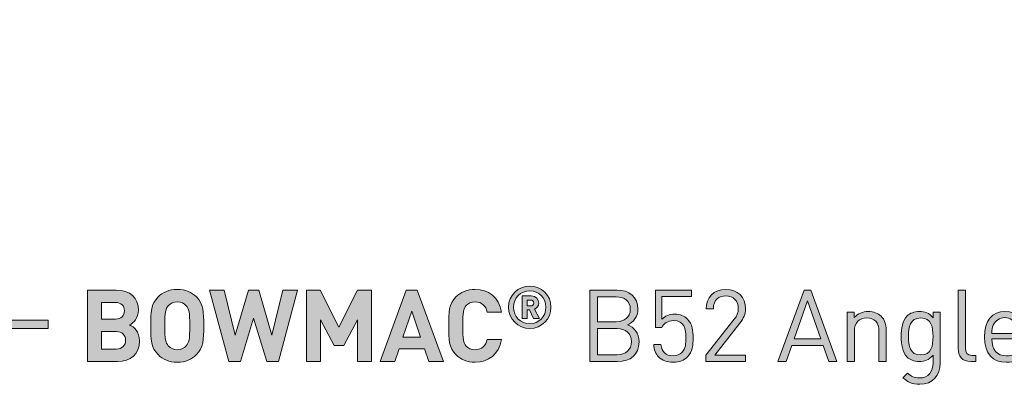
# Model space of a CAD drawing. Units: millimetres. Extents: x 19 to 632, y 299 to 822.
# Drawn here: x 467 to 550, y 305 to 336 of the extents above; entities that cross this region are included whole.
import ezdxf

# ---------------------------------------------------------------- set-up
doc = ezdxf.new("R2010")
doc.units = ezdxf.units.MM
doc.header["$MEASUREMENT"] = 0
doc.layers.add('Layer 1', color=7, linetype='Continuous')

# ---------------------------------------------------------------- blocks, each defined once
blk = doc.blocks.new('block 11')
at = {"layer": 'Layer 1'}
h = blk.add_hatch(color=7, dxfattribs=at)
h.dxf.hatch_style = 2
edge = h.paths.add_edge_path()
edge.add_spline(control_points=[(474.774, 312.808), (475.96, 312.808), (476.646, 312.139), (476.646, 311.115), (476.646, 310.446), (476.205, 310.022), (475.9, 309.87), (476.273, 309.701), (476.739, 309.32), (476.739, 308.516), (476.739, 307.389), (475.96, 306.78), (474.884, 306.78), (474.884, 306.78), (472.361, 306.78), (472.361, 306.78), (472.361, 306.78), (472.361, 312.808), (472.361, 312.808), (472.361, 312.808), (474.774, 312.808), (474.774, 312.808)], knot_values=[0, 0, 0, 0, 1, 1, 1, 2, 2, 2, 3, 3, 3, 4, 4, 4, 5, 5, 5, 6, 6, 6, 7, 7, 7, 7], degree=3, periodic=1)
edge = h.paths.add_edge_path()
edge.add_spline(control_points=[(473.538, 311.758), (473.538, 311.758), (473.538, 310.361), (473.538, 310.361), (473.538, 310.361), (474.698, 310.361), (474.698, 310.361), (475.198, 310.361), (475.468, 310.641), (475.468, 311.064), (475.468, 311.479), (475.198, 311.758), (474.698, 311.758), (474.698, 311.758), (473.538, 311.758), (473.538, 311.758)], knot_values=[0, 0, 0, 0, 1, 1, 1, 2, 2, 2, 3, 3, 3, 4, 4, 4, 5, 5, 5, 5], degree=3, periodic=1)
edge = h.paths.add_edge_path()
edge.add_spline(control_points=[(473.538, 309.311), (473.538, 309.311), (473.538, 307.83), (473.538, 307.83), (473.538, 307.83), (474.774, 307.83), (474.774, 307.83), (475.299, 307.83), (475.562, 308.151), (475.562, 308.575), (475.562, 308.99), (475.299, 309.311), (474.774, 309.311), (474.774, 309.311), (473.538, 309.311), (473.538, 309.311)], knot_values=[0, 0, 0, 0, 1, 1, 1, 2, 2, 2, 3, 3, 3, 4, 4, 4, 5, 5, 5, 5], degree=3, periodic=1)
h = blk.add_hatch(color=7, dxfattribs=at)
h.dxf.hatch_style = 2
edge = h.paths.add_edge_path()
edge.add_spline(control_points=[(481.531, 312.224), (482.132, 311.631), (482.14, 310.945), (482.14, 309.794), (482.14, 308.642), (482.132, 307.956), (481.531, 307.364), (481.116, 306.957), (480.608, 306.729), (479.913, 306.729), (479.219, 306.729), (478.711, 306.957), (478.296, 307.364), (477.695, 307.965), (477.686, 308.642), (477.686, 309.794), (477.686, 310.945), (477.695, 311.623), (478.296, 312.224), (478.711, 312.63), (479.219, 312.859), (479.913, 312.859), (480.608, 312.859), (481.116, 312.63), (481.531, 312.224)], knot_values=[0, 0, 0, 0, 1, 1, 1, 2, 2, 2, 3, 3, 3, 4, 4, 4, 5, 5, 5, 6, 6, 6, 7, 7, 7, 8, 8, 8, 8], degree=3, periodic=1)
edge = h.paths.add_edge_path()
edge.add_spline(control_points=[(479.16, 311.487), (478.931, 311.233), (478.863, 310.945), (478.863, 309.794), (478.863, 308.642), (478.931, 308.363), (479.16, 308.109), (479.329, 307.914), (479.592, 307.779), (479.913, 307.779), (480.235, 307.779), (480.498, 307.914), (480.667, 308.109), (480.896, 308.363), (480.963, 308.642), (480.963, 309.794), (480.963, 310.945), (480.896, 311.233), (480.667, 311.487), (480.498, 311.682), (480.235, 311.809), (479.913, 311.809), (479.592, 311.809), (479.329, 311.682), (479.16, 311.487)], knot_values=[0, 0, 0, 0, 1, 1, 1, 2, 2, 2, 3, 3, 3, 4, 4, 4, 5, 5, 5, 6, 6, 6, 7, 7, 7, 8, 8, 8, 8], degree=3, periodic=1)
h = blk.add_hatch(color=7, dxfattribs=at)
h.dxf.hatch_style = 2
h.paths.add_polyline_path([(488.431, 306.78), (487.441, 306.78), (486.331, 310.429), (485.231, 306.78), (484.248, 306.78), (482.631, 312.808), (483.859, 312.808), (484.79, 309.015), (485.9, 312.808), (486.771, 312.808), (487.881, 309.015), (488.812, 312.808), (490.04, 312.808)])
h = blk.add_hatch(color=7, dxfattribs=at)
h.dxf.hatch_style = 2
h.paths.add_polyline_path([(496.254, 306.78), (495.078, 306.78), (495.078, 310.285), (493.926, 308.143), (493.13, 308.143), (491.97, 310.285), (491.97, 306.78), (490.793, 306.78), (490.793, 312.808), (491.953, 312.808), (493.528, 309.684), (495.094, 312.808), (496.254, 312.808)])
h = blk.add_hatch(color=7, dxfattribs=at)
h.dxf.hatch_style = 2
h.paths.add_polyline_path([(502.316, 306.78), (501.08, 306.78), (500.724, 307.846), (498.591, 307.846), (498.227, 306.78), (496.99, 306.78), (499.192, 312.808), (500.115, 312.808)])
h.paths.add_polyline_path([(498.913, 308.837), (500.394, 308.837), (499.658, 311.022)])
h = blk.add_hatch(color=7, dxfattribs=at)
h.dxf.hatch_style = 2
edge = h.paths.add_edge_path()
edge.add_spline(control_points=[(507.202, 310.954), (507.202, 310.954), (506.008, 310.954), (506.008, 310.954), (505.889, 311.445), (505.576, 311.809), (504.992, 311.809), (504.67, 311.809), (504.407, 311.691), (504.238, 311.496), (504.018, 311.242), (503.942, 310.945), (503.942, 309.794), (503.942, 308.642), (504.018, 308.346), (504.238, 308.092), (504.407, 307.897), (504.67, 307.779), (504.992, 307.779), (505.576, 307.779), (505.889, 308.143), (506.008, 308.634), (506.008, 308.634), (507.202, 308.634), (507.202, 308.634), (506.99, 307.372), (506.118, 306.729), (504.992, 306.729), (504.297, 306.729), (503.789, 306.957), (503.374, 307.364), (502.773, 307.965), (502.765, 308.642), (502.765, 309.794), (502.765, 310.945), (502.773, 311.623), (503.374, 312.224), (503.789, 312.63), (504.297, 312.859), (504.992, 312.859), (506.118, 312.859), (506.99, 312.216), (507.202, 310.954)], knot_values=[0, 0, 0, 0, 1, 1, 1, 2, 2, 2, 3, 3, 3, 4, 4, 4, 5, 5, 5, 6, 6, 6, 7, 7, 7, 8, 8, 8, 9, 9, 9, 10, 10, 10, 11, 11, 11, 12, 12, 12, 13, 13, 13, 14, 14, 14, 14], degree=3, periodic=1)
h = blk.add_hatch(color=7, dxfattribs=at)
h.dxf.hatch_style = 2
edge = h.paths.add_edge_path()
edge.add_spline(control_points=[(507.806, 311.356), (507.806, 312.343), (508.605, 313.143), (509.592, 313.143), (510.58, 313.143), (511.379, 312.343), (511.379, 311.356), (511.379, 310.369), (510.58, 309.569), (509.592, 309.569), (508.605, 309.569), (507.806, 310.369), (507.806, 311.356)], knot_values=[0, 0, 0, 0, 1, 1, 1, 2, 2, 2, 3, 3, 3, 4, 4, 4, 4], degree=3, periodic=1)
edge = h.paths.add_edge_path()
edge.add_spline(control_points=[(510.955, 311.356), (510.955, 312.151), (510.362, 312.743), (509.592, 312.743), (508.823, 312.743), (508.23, 312.151), (508.23, 311.356), (508.23, 310.562), (508.823, 309.969), (509.592, 309.969), (510.362, 309.969), (510.955, 310.562), (510.955, 311.356)], knot_values=[0, 0, 0, 0, 1, 1, 1, 2, 2, 2, 3, 3, 3, 4, 4, 4, 4], degree=3, periodic=1)
edge = h.paths.add_edge_path()
edge.add_spline(control_points=[(508.941, 312.309), (508.941, 312.309), (509.716, 312.309), (509.716, 312.309), (510.101, 312.309), (510.348, 312.027), (510.348, 311.712), (510.348, 311.45), (510.18, 311.282), (509.997, 311.208), (509.997, 311.208), (510.397, 310.409), (510.397, 310.409), (510.397, 310.409), (509.913, 310.409), (509.913, 310.409), (509.913, 310.409), (509.568, 311.144), (509.568, 311.144), (509.568, 311.144), (509.365, 311.144), (509.365, 311.144), (509.365, 311.144), (509.365, 310.409), (509.365, 310.409), (509.365, 310.409), (508.941, 310.409), (508.941, 310.409), (508.941, 310.409), (508.941, 312.309), (508.941, 312.309)], knot_values=[0, 0, 0, 0, 1, 1, 1, 2, 2, 2, 3, 3, 3, 4, 4, 4, 5, 5, 5, 6, 6, 6, 7, 7, 7, 8, 8, 8, 9, 9, 9, 10, 10, 10, 10], degree=3, periodic=1)
edge = h.paths.add_edge_path()
edge.add_spline(control_points=[(509.662, 311.465), (509.82, 311.465), (509.923, 311.579), (509.923, 311.712), (509.923, 311.845), (509.82, 311.959), (509.662, 311.959), (509.662, 311.959), (509.365, 311.959), (509.365, 311.959), (509.365, 311.959), (509.365, 311.465), (509.365, 311.465), (509.365, 311.465), (509.662, 311.465), (509.662, 311.465)], knot_values=[0, 0, 0, 0, 1, 1, 1, 2, 2, 2, 3, 3, 3, 4, 4, 4, 5, 5, 5, 5], degree=3, periodic=1)
h = blk.add_hatch(color=7, dxfattribs=at)
h.dxf.hatch_style = 2
edge = h.paths.add_edge_path()
edge.add_spline(control_points=[(516.92, 312.808), (517.97, 312.808), (518.698, 312.207), (518.698, 311.2), (518.698, 310.564), (518.317, 310.065), (517.809, 309.879), (518.385, 309.667), (518.791, 309.167), (518.791, 308.448), (518.791, 307.355), (518.063, 306.78), (516.996, 306.78), (516.996, 306.78), (514.651, 306.78), (514.651, 306.78), (514.651, 306.78), (514.651, 312.808), (514.651, 312.808), (514.651, 312.808), (516.92, 312.808), (516.92, 312.808)], knot_values=[0, 0, 0, 0, 1, 1, 1, 2, 2, 2, 3, 3, 3, 4, 4, 4, 5, 5, 5, 6, 6, 6, 7, 7, 7, 7], degree=3, periodic=1)
edge = h.paths.add_edge_path()
edge.add_spline(control_points=[(515.294, 312.232), (515.294, 312.232), (515.294, 310.141), (515.294, 310.141), (515.294, 310.141), (516.869, 310.141), (516.869, 310.141), (517.538, 310.141), (518.055, 310.471), (518.055, 311.191), (518.055, 311.911), (517.538, 312.232), (516.869, 312.232), (516.869, 312.232), (515.294, 312.232), (515.294, 312.232)], knot_values=[0, 0, 0, 0, 1, 1, 1, 2, 2, 2, 3, 3, 3, 4, 4, 4, 5, 5, 5, 5], degree=3, periodic=1)
edge = h.paths.add_edge_path()
edge.add_spline(control_points=[(515.294, 309.565), (515.294, 309.565), (515.294, 307.355), (515.294, 307.355), (515.294, 307.355), (516.937, 307.355), (516.937, 307.355), (517.682, 307.355), (518.148, 307.787), (518.148, 308.465), (518.148, 309.142), (517.682, 309.565), (516.937, 309.565), (516.937, 309.565), (515.294, 309.565), (515.294, 309.565)], knot_values=[0, 0, 0, 0, 1, 1, 1, 2, 2, 2, 3, 3, 3, 4, 4, 4, 5, 5, 5, 5], degree=3, periodic=1)
h = blk.add_hatch(color=7, dxfattribs=at)
h.dxf.hatch_style = 2
edge = h.paths.add_edge_path()
edge.add_spline(control_points=[(520.45, 307.161), (520.188, 307.432), (520.061, 307.779), (520.027, 308.211), (520.027, 308.211), (520.637, 308.211), (520.637, 308.211), (520.713, 307.609), (521.026, 307.271), (521.661, 307.271), (521.958, 307.271), (522.229, 307.372), (522.407, 307.55), (522.72, 307.863), (522.737, 308.346), (522.737, 308.778), (522.737, 309.515), (522.593, 310.234), (521.721, 310.234), (521.196, 310.234), (520.84, 309.997), (520.722, 309.641), (520.722, 309.641), (520.171, 309.641), (520.171, 309.641), (520.171, 309.641), (520.171, 312.808), (520.171, 312.808), (520.171, 312.808), (523.219, 312.808), (523.219, 312.808), (523.219, 312.808), (523.219, 312.267), (523.219, 312.267), (523.219, 312.267), (520.722, 312.267), (520.722, 312.267), (520.722, 312.267), (520.722, 310.353), (520.722, 310.353), (520.959, 310.615), (521.331, 310.768), (521.805, 310.768), (522.254, 310.768), (522.61, 310.624), (522.847, 310.387), (523.287, 309.946), (523.346, 309.345), (523.346, 308.778), (523.346, 308.177), (523.296, 307.609), (522.864, 307.177), (522.584, 306.898), (522.195, 306.729), (521.661, 306.729), (521.136, 306.729), (520.713, 306.898), (520.45, 307.161)], knot_values=[0, 0, 0, 0, 1, 1, 1, 2, 2, 2, 3, 3, 3, 4, 4, 4, 5, 5, 5, 6, 6, 6, 7, 7, 7, 8, 8, 8, 9, 9, 9, 10, 10, 10, 11, 11, 11, 12, 12, 12, 13, 13, 13, 14, 14, 14, 15, 15, 15, 16, 16, 16, 17, 17, 17, 18, 18, 18, 19, 19, 19, 19], degree=3, periodic=1)
h = blk.add_hatch(color=7, dxfattribs=at)
h.dxf.hatch_style = 2
edge = h.paths.add_edge_path()
edge.add_spline(control_points=[(524.429, 307.321), (524.429, 307.321), (526.809, 310.344), (526.809, 310.344), (527.037, 310.641), (527.148, 310.903), (527.148, 311.233), (527.148, 311.886), (526.758, 312.317), (526.098, 312.317), (525.539, 312.317), (525.048, 312.004), (525.048, 311.225), (525.048, 311.225), (524.438, 311.225), (524.438, 311.225), (524.438, 312.173), (525.09, 312.859), (526.098, 312.859), (527.088, 312.859), (527.757, 312.224), (527.757, 311.233), (527.757, 310.751), (527.605, 310.438), (527.275, 310.014), (527.275, 310.014), (525.166, 307.321), (525.166, 307.321), (525.166, 307.321), (527.757, 307.321), (527.757, 307.321), (527.757, 307.321), (527.757, 306.78), (527.757, 306.78), (527.757, 306.78), (524.429, 306.78), (524.429, 306.78), (524.429, 306.78), (524.429, 307.321), (524.429, 307.321)], knot_values=[0, 0, 0, 0, 1, 1, 1, 2, 2, 2, 3, 3, 3, 4, 4, 4, 5, 5, 5, 6, 6, 6, 7, 7, 7, 8, 8, 8, 9, 9, 9, 10, 10, 10, 11, 11, 11, 12, 12, 12, 13, 13, 13, 13], degree=3, periodic=1)
h = blk.add_hatch(color=7, dxfattribs=at)
h.dxf.hatch_style = 2
h.paths.add_polyline_path([(535.453, 306.78), (534.768, 306.78), (534.285, 308.143), (531.652, 308.143), (531.169, 306.78), (530.483, 306.78), (532.702, 312.808), (533.243, 312.808)])
h.paths.add_polyline_path([(531.846, 308.702), (534.09, 308.702), (532.973, 311.894)])
h = blk.add_hatch(color=7, dxfattribs=at)
h.dxf.hatch_style = 2
edge = h.paths.add_edge_path()
edge.add_spline(control_points=[(546.273, 307.914), (546.273, 307.508), (546.409, 307.305), (546.832, 307.305), (546.832, 307.305), (547.162, 307.305), (547.162, 307.305), (547.162, 307.305), (547.162, 306.78), (547.162, 306.78), (547.162, 306.78), (546.722, 306.78), (546.722, 306.78), (545.994, 306.78), (545.664, 307.254), (545.664, 307.889), (545.664, 307.889), (545.664, 312.808), (545.664, 312.808), (545.664, 312.808), (546.273, 312.808), (546.273, 312.808), (546.273, 312.808), (546.273, 307.914), (546.273, 307.914)], knot_values=[0, 0, 0, 0, 1, 1, 1, 2, 2, 2, 3, 3, 3, 4, 4, 4, 5, 5, 5, 6, 6, 6, 7, 7, 7, 8, 8, 8, 8], degree=3, periodic=1)
h = blk.add_hatch(color=7, dxfattribs=at)
h.dxf.hatch_style = 2
edge = h.paths.add_edge_path()
edge.add_spline(control_points=[(539.17, 310.607), (539.467, 310.319), (539.602, 309.921), (539.602, 309.438), (539.602, 309.438), (539.602, 306.78), (539.602, 306.78), (539.602, 306.78), (538.993, 306.78), (538.993, 306.78), (538.993, 306.78), (538.993, 309.345), (538.993, 309.345), (538.993, 310.082), (538.595, 310.454), (537.968, 310.454), (537.341, 310.454), (536.927, 310.073), (536.927, 309.345), (536.927, 309.345), (536.927, 306.78), (536.927, 306.78), (536.927, 306.78), (536.317, 306.78), (536.317, 306.78), (536.317, 306.78), (536.317, 310.945), (536.317, 310.945), (536.317, 310.945), (536.918, 310.945), (536.918, 310.945), (536.918, 310.945), (536.918, 310.48), (536.918, 310.48), (537.214, 310.819), (537.629, 310.996), (538.095, 310.996), (538.544, 310.996), (538.916, 310.861), (539.17, 310.607)], knot_values=[0, 0, 0, 0, 1, 1, 1, 2, 2, 2, 3, 3, 3, 4, 4, 4, 5, 5, 5, 6, 6, 6, 7, 7, 7, 8, 8, 8, 9, 9, 9, 10, 10, 10, 11, 11, 11, 12, 12, 12, 13, 13, 13, 13], degree=3, periodic=1)
h = blk.add_hatch(color=7, dxfattribs=at)
h.dxf.hatch_style = 2
edge = h.paths.add_edge_path()
edge.add_spline(control_points=[(543.556, 310.454), (543.556, 310.454), (543.556, 310.945), (543.556, 310.945), (543.556, 310.945), (544.157, 310.945), (544.157, 310.945), (544.157, 310.945), (544.157, 306.652), (544.157, 306.652), (544.157, 305.62), (543.514, 304.866), (542.421, 304.866), (541.795, 304.866), (541.448, 305.027), (541.007, 305.425), (541.007, 305.425), (541.405, 305.814), (541.405, 305.814), (541.71, 305.543), (541.922, 305.399), (542.404, 305.399), (543.209, 305.399), (543.547, 305.967), (543.547, 306.678), (543.547, 306.678), (543.547, 307.33), (543.547, 307.33), (543.209, 306.898), (542.828, 306.788), (542.379, 306.788), (541.956, 306.788), (541.592, 306.94), (541.371, 307.161), (540.956, 307.575), (540.863, 308.219), (540.863, 308.897), (540.863, 309.574), (540.956, 310.217), (541.371, 310.632), (541.592, 310.852), (541.964, 310.996), (542.387, 310.996), (542.845, 310.996), (543.217, 310.895), (543.556, 310.454)], knot_values=[0, 0, 0, 0, 1, 1, 1, 2, 2, 2, 3, 3, 3, 4, 4, 4, 5, 5, 5, 6, 6, 6, 7, 7, 7, 8, 8, 8, 9, 9, 9, 10, 10, 10, 11, 11, 11, 12, 12, 12, 13, 13, 13, 14, 14, 14, 15, 15, 15, 15], degree=3, periodic=1)
edge = h.paths.add_edge_path()
edge.add_spline(control_points=[(541.473, 308.897), (541.473, 308.117), (541.608, 307.338), (542.515, 307.338), (543.421, 307.338), (543.547, 308.117), (543.547, 308.897), (543.547, 309.675), (543.421, 310.454), (542.515, 310.454), (541.608, 310.454), (541.473, 309.675), (541.473, 308.897)], knot_values=[0, 0, 0, 0, 1, 1, 1, 2, 2, 2, 3, 3, 3, 4, 4, 4, 4], degree=3, periodic=1)
h = blk.add_hatch(color=7, dxfattribs=at)
h.dxf.hatch_style = 2
edge = h.paths.add_edge_path()
edge.add_spline(control_points=[(551.303, 308.973), (551.303, 308.973), (551.303, 308.702), (551.303, 308.702), (551.303, 308.702), (548.492, 308.702), (548.492, 308.702), (548.492, 307.787), (548.915, 307.262), (549.72, 307.262), (550.202, 307.262), (550.482, 307.406), (550.812, 307.736), (550.812, 307.736), (551.227, 307.372), (551.227, 307.372), (550.803, 306.949), (550.406, 306.729), (549.703, 306.729), (548.593, 306.729), (547.882, 307.389), (547.882, 308.862), (547.882, 310.217), (548.534, 310.996), (549.592, 310.996), (550.676, 310.996), (551.303, 310.226), (551.303, 308.973)], knot_values=[0, 0, 0, 0, 1, 1, 1, 2, 2, 2, 3, 3, 3, 4, 4, 4, 5, 5, 5, 6, 6, 6, 7, 7, 7, 8, 8, 8, 9, 9, 9, 9], degree=3, periodic=1)
edge = h.paths.add_edge_path()
edge.add_spline(control_points=[(548.619, 309.853), (548.517, 309.633), (548.509, 309.498), (548.492, 309.159), (548.492, 309.159), (550.702, 309.159), (550.702, 309.159), (550.676, 309.498), (550.668, 309.633), (550.566, 309.853), (550.389, 310.234), (550.041, 310.48), (549.592, 310.48), (549.144, 310.48), (548.797, 310.234), (548.619, 309.853)], knot_values=[0, 0, 0, 0, 1, 1, 1, 2, 2, 2, 3, 3, 3, 4, 4, 4, 5, 5, 5, 5], degree=3, periodic=1)
at = {"layer": 'Layer 1', "lineweight": 0}
for points in [[(488.431, 306.78), (487.441, 306.78), (486.331, 310.429), (485.231, 306.78), (484.248, 306.78), (482.631, 312.808), (483.859, 312.808), (484.79, 309.015), (485.9, 312.808), (486.771, 312.808), (487.881, 309.015), (488.812, 312.808), (490.04, 312.808), (488.431, 306.78)], [(496.254, 306.78), (495.078, 306.78), (495.078, 310.285), (493.926, 308.143), (493.13, 308.143), (491.97, 310.285), (491.97, 306.78), (490.793, 306.78), (490.793, 312.808), (491.953, 312.808), (493.528, 309.684), (495.094, 312.808), (496.254, 312.808), (496.254, 306.78)], [(502.316, 306.78), (501.08, 306.78), (500.724, 307.846), (498.591, 307.846), (498.227, 306.78), (496.99, 306.78), (499.192, 312.808), (500.115, 312.808), (502.316, 306.78)], [(535.453, 306.78), (534.768, 306.78), (534.285, 308.143), (531.652, 308.143), (531.169, 306.78), (530.483, 306.78), (532.702, 312.808), (533.243, 312.808), (535.453, 306.78)], [(531.846, 308.702), (534.09, 308.702), (532.973, 311.894), (531.846, 308.702)], [(498.913, 308.837), (500.394, 308.837), (499.658, 311.022), (498.913, 308.837)]]:
    blk.add_lwpolyline(points, dxfattribs=at)
for points, knots in [([(474.774, 312.808), (475.96, 312.808), (476.646, 312.139), (476.646, 311.115), (476.646, 310.446), (476.205, 310.022), (475.9, 309.87), (476.273, 309.701), (476.739, 309.32), (476.739, 308.516), (476.739, 307.389), (475.96, 306.78), (474.884, 306.78), (474.884, 306.78), (472.361, 306.78), (472.361, 306.78), (472.361, 306.78), (472.361, 312.808), (472.361, 312.808), (472.361, 312.808), (474.774, 312.808), (474.774, 312.808)], [0, 0, 0, 0, 1, 1, 1, 2, 2, 2, 3, 3, 3, 4, 4, 4, 5, 5, 5, 6, 6, 6, 7, 7, 7, 7]), ([(481.531, 312.224), (482.132, 311.631), (482.14, 310.945), (482.14, 309.794), (482.14, 308.642), (482.132, 307.956), (481.531, 307.364), (481.116, 306.957), (480.608, 306.729), (479.913, 306.729), (479.219, 306.729), (478.711, 306.957), (478.296, 307.364), (477.695, 307.965), (477.686, 308.642), (477.686, 309.794), (477.686, 310.945), (477.695, 311.623), (478.296, 312.224), (478.711, 312.63), (479.219, 312.859), (479.913, 312.859), (480.608, 312.859), (481.116, 312.63), (481.531, 312.224)], [0, 0, 0, 0, 1, 1, 1, 2, 2, 2, 3, 3, 3, 4, 4, 4, 5, 5, 5, 6, 6, 6, 7, 7, 7, 8, 8, 8, 8]), ([(507.202, 310.954), (507.202, 310.954), (506.008, 310.954), (506.008, 310.954), (505.889, 311.445), (505.576, 311.809), (504.992, 311.809), (504.67, 311.809), (504.407, 311.691), (504.238, 311.496), (504.018, 311.242), (503.942, 310.945), (503.942, 309.794), (503.942, 308.642), (504.018, 308.346), (504.238, 308.092), (504.407, 307.897), (504.67, 307.779), (504.992, 307.779), (505.576, 307.779), (505.889, 308.143), (506.008, 308.634), (506.008, 308.634), (507.202, 308.634), (507.202, 308.634), (506.99, 307.372), (506.118, 306.729), (504.992, 306.729), (504.297, 306.729), (503.789, 306.957), (503.374, 307.364), (502.773, 307.965), (502.765, 308.642), (502.765, 309.794), (502.765, 310.945), (502.773, 311.623), (503.374, 312.224), (503.789, 312.63), (504.297, 312.859), (504.992, 312.859), (506.118, 312.859), (506.99, 312.216), (507.202, 310.954)], [0, 0, 0, 0, 1, 1, 1, 2, 2, 2, 3, 3, 3, 4, 4, 4, 5, 5, 5, 6, 6, 6, 7, 7, 7, 8, 8, 8, 9, 9, 9, 10, 10, 10, 11, 11, 11, 12, 12, 12, 13, 13, 13, 14, 14, 14, 14]), ([(507.806, 311.356), (507.806, 312.343), (508.605, 313.143), (509.592, 313.143), (510.58, 313.143), (511.379, 312.343), (511.379, 311.356), (511.379, 310.369), (510.58, 309.569), (509.592, 309.569), (508.605, 309.569), (507.806, 310.369), (507.806, 311.356)], [0, 0, 0, 0, 1, 1, 1, 2, 2, 2, 3, 3, 3, 4, 4, 4, 4]), ([(510.955, 311.356), (510.955, 312.151), (510.362, 312.743), (509.592, 312.743), (508.823, 312.743), (508.23, 312.151), (508.23, 311.356), (508.23, 310.562), (508.823, 309.969), (509.592, 309.969), (510.362, 309.969), (510.955, 310.562), (510.955, 311.356)], [0, 0, 0, 0, 1, 1, 1, 2, 2, 2, 3, 3, 3, 4, 4, 4, 4]), ([(516.92, 312.808), (517.97, 312.808), (518.698, 312.207), (518.698, 311.2), (518.698, 310.564), (518.317, 310.065), (517.809, 309.879), (518.385, 309.667), (518.791, 309.167), (518.791, 308.448), (518.791, 307.355), (518.063, 306.78), (516.996, 306.78), (516.996, 306.78), (514.651, 306.78), (514.651, 306.78), (514.651, 306.78), (514.651, 312.808), (514.651, 312.808), (514.651, 312.808), (516.92, 312.808), (516.92, 312.808)], [0, 0, 0, 0, 1, 1, 1, 2, 2, 2, 3, 3, 3, 4, 4, 4, 5, 5, 5, 6, 6, 6, 7, 7, 7, 7]), ([(520.45, 307.161), (520.188, 307.432), (520.061, 307.779), (520.027, 308.211), (520.027, 308.211), (520.637, 308.211), (520.637, 308.211), (520.713, 307.609), (521.026, 307.271), (521.661, 307.271), (521.958, 307.271), (522.229, 307.372), (522.407, 307.55), (522.72, 307.863), (522.737, 308.346), (522.737, 308.778), (522.737, 309.515), (522.593, 310.234), (521.721, 310.234), (521.196, 310.234), (520.84, 309.997), (520.722, 309.641), (520.722, 309.641), (520.171, 309.641), (520.171, 309.641), (520.171, 309.641), (520.171, 312.808), (520.171, 312.808), (520.171, 312.808), (523.219, 312.808), (523.219, 312.808), (523.219, 312.808), (523.219, 312.267), (523.219, 312.267), (523.219, 312.267), (520.722, 312.267), (520.722, 312.267), (520.722, 312.267), (520.722, 310.353), (520.722, 310.353), (520.959, 310.615), (521.331, 310.768), (521.805, 310.768), (522.254, 310.768), (522.61, 310.624), (522.847, 310.387), (523.287, 309.946), (523.346, 309.345), (523.346, 308.778), (523.346, 308.177), (523.296, 307.609), (522.864, 307.177), (522.584, 306.898), (522.195, 306.729), (521.661, 306.729), (521.136, 306.729), (520.713, 306.898), (520.45, 307.161)], [0, 0, 0, 0, 1, 1, 1, 2, 2, 2, 3, 3, 3, 4, 4, 4, 5, 5, 5, 6, 6, 6, 7, 7, 7, 8, 8, 8, 9, 9, 9, 10, 10, 10, 11, 11, 11, 12, 12, 12, 13, 13, 13, 14, 14, 14, 15, 15, 15, 16, 16, 16, 17, 17, 17, 18, 18, 18, 19, 19, 19, 19]), ([(524.429, 307.321), (524.429, 307.321), (526.809, 310.344), (526.809, 310.344), (527.037, 310.641), (527.148, 310.903), (527.148, 311.233), (527.148, 311.886), (526.758, 312.317), (526.098, 312.317), (525.539, 312.317), (525.048, 312.004), (525.048, 311.225), (525.048, 311.225), (524.438, 311.225), (524.438, 311.225), (524.438, 312.173), (525.09, 312.859), (526.098, 312.859), (527.088, 312.859), (527.757, 312.224), (527.757, 311.233), (527.757, 310.751), (527.605, 310.438), (527.275, 310.014), (527.275, 310.014), (525.166, 307.321), (525.166, 307.321), (525.166, 307.321), (527.757, 307.321), (527.757, 307.321), (527.757, 307.321), (527.757, 306.78), (527.757, 306.78), (527.757, 306.78), (524.429, 306.78), (524.429, 306.78), (524.429, 306.78), (524.429, 307.321), (524.429, 307.321)], [0, 0, 0, 0, 1, 1, 1, 2, 2, 2, 3, 3, 3, 4, 4, 4, 5, 5, 5, 6, 6, 6, 7, 7, 7, 8, 8, 8, 9, 9, 9, 10, 10, 10, 11, 11, 11, 12, 12, 12, 13, 13, 13, 13]), ([(546.273, 307.914), (546.273, 307.508), (546.409, 307.305), (546.832, 307.305), (546.832, 307.305), (547.162, 307.305), (547.162, 307.305), (547.162, 307.305), (547.162, 306.78), (547.162, 306.78), (547.162, 306.78), (546.722, 306.78), (546.722, 306.78), (545.994, 306.78), (545.664, 307.254), (545.664, 307.889), (545.664, 307.889), (545.664, 312.808), (545.664, 312.808), (545.664, 312.808), (546.273, 312.808), (546.273, 312.808), (546.273, 312.808), (546.273, 307.914), (546.273, 307.914)], [0, 0, 0, 0, 1, 1, 1, 2, 2, 2, 3, 3, 3, 4, 4, 4, 5, 5, 5, 6, 6, 6, 7, 7, 7, 8, 8, 8, 8]), ([(473.538, 311.758), (473.538, 311.758), (473.538, 310.361), (473.538, 310.361), (473.538, 310.361), (474.698, 310.361), (474.698, 310.361), (475.198, 310.361), (475.468, 310.641), (475.468, 311.064), (475.468, 311.479), (475.198, 311.758), (474.698, 311.758), (474.698, 311.758), (473.538, 311.758), (473.538, 311.758)], [0, 0, 0, 0, 1, 1, 1, 2, 2, 2, 3, 3, 3, 4, 4, 4, 5, 5, 5, 5]), ([(479.16, 311.487), (478.931, 311.233), (478.863, 310.945), (478.863, 309.794), (478.863, 308.642), (478.931, 308.363), (479.16, 308.109), (479.329, 307.914), (479.592, 307.779), (479.913, 307.779), (480.235, 307.779), (480.498, 307.914), (480.667, 308.109), (480.896, 308.363), (480.963, 308.642), (480.963, 309.794), (480.963, 310.945), (480.896, 311.233), (480.667, 311.487), (480.498, 311.682), (480.235, 311.809), (479.913, 311.809), (479.592, 311.809), (479.329, 311.682), (479.16, 311.487)], [0, 0, 0, 0, 1, 1, 1, 2, 2, 2, 3, 3, 3, 4, 4, 4, 5, 5, 5, 6, 6, 6, 7, 7, 7, 8, 8, 8, 8]), ([(508.941, 312.309), (508.941, 312.309), (509.716, 312.309), (509.716, 312.309), (510.101, 312.309), (510.348, 312.027), (510.348, 311.712), (510.348, 311.45), (510.18, 311.282), (509.997, 311.208), (509.997, 311.208), (510.397, 310.409), (510.397, 310.409), (510.397, 310.409), (509.913, 310.409), (509.913, 310.409), (509.913, 310.409), (509.568, 311.144), (509.568, 311.144), (509.568, 311.144), (509.365, 311.144), (509.365, 311.144), (509.365, 311.144), (509.365, 310.409), (509.365, 310.409), (509.365, 310.409), (508.941, 310.409), (508.941, 310.409), (508.941, 310.409), (508.941, 312.309), (508.941, 312.309)], [0, 0, 0, 0, 1, 1, 1, 2, 2, 2, 3, 3, 3, 4, 4, 4, 5, 5, 5, 6, 6, 6, 7, 7, 7, 8, 8, 8, 9, 9, 9, 10, 10, 10, 10]), ([(509.662, 311.465), (509.82, 311.465), (509.923, 311.579), (509.923, 311.712), (509.923, 311.845), (509.82, 311.959), (509.662, 311.959), (509.662, 311.959), (509.365, 311.959), (509.365, 311.959), (509.365, 311.959), (509.365, 311.465), (509.365, 311.465), (509.365, 311.465), (509.662, 311.465), (509.662, 311.465)], [0, 0, 0, 0, 1, 1, 1, 2, 2, 2, 3, 3, 3, 4, 4, 4, 5, 5, 5, 5]), ([(515.294, 312.232), (515.294, 312.232), (515.294, 310.141), (515.294, 310.141), (515.294, 310.141), (516.869, 310.141), (516.869, 310.141), (517.538, 310.141), (518.055, 310.471), (518.055, 311.191), (518.055, 311.911), (517.538, 312.232), (516.869, 312.232), (516.869, 312.232), (515.294, 312.232), (515.294, 312.232)], [0, 0, 0, 0, 1, 1, 1, 2, 2, 2, 3, 3, 3, 4, 4, 4, 5, 5, 5, 5]), ([(539.17, 310.607), (539.467, 310.319), (539.602, 309.921), (539.602, 309.438), (539.602, 309.438), (539.602, 306.78), (539.602, 306.78), (539.602, 306.78), (538.993, 306.78), (538.993, 306.78), (538.993, 306.78), (538.993, 309.345), (538.993, 309.345), (538.993, 310.082), (538.595, 310.454), (537.968, 310.454), (537.341, 310.454), (536.927, 310.073), (536.927, 309.345), (536.927, 309.345), (536.927, 306.78), (536.927, 306.78), (536.927, 306.78), (536.317, 306.78), (536.317, 306.78), (536.317, 306.78), (536.317, 310.945), (536.317, 310.945), (536.317, 310.945), (536.918, 310.945), (536.918, 310.945), (536.918, 310.945), (536.918, 310.48), (536.918, 310.48), (537.214, 310.819), (537.629, 310.996), (538.095, 310.996), (538.544, 310.996), (538.916, 310.861), (539.17, 310.607)], [0, 0, 0, 0, 1, 1, 1, 2, 2, 2, 3, 3, 3, 4, 4, 4, 5, 5, 5, 6, 6, 6, 7, 7, 7, 8, 8, 8, 9, 9, 9, 10, 10, 10, 11, 11, 11, 12, 12, 12, 13, 13, 13, 13]), ([(543.556, 310.454), (543.556, 310.454), (543.556, 310.945), (543.556, 310.945), (543.556, 310.945), (544.157, 310.945), (544.157, 310.945), (544.157, 310.945), (544.157, 306.652), (544.157, 306.652), (544.157, 305.62), (543.514, 304.866), (542.421, 304.866), (541.795, 304.866), (541.448, 305.027), (541.007, 305.425), (541.007, 305.425), (541.405, 305.814), (541.405, 305.814), (541.71, 305.543), (541.922, 305.399), (542.404, 305.399), (543.209, 305.399), (543.547, 305.967), (543.547, 306.678), (543.547, 306.678), (543.547, 307.33), (543.547, 307.33), (543.209, 306.898), (542.828, 306.788), (542.379, 306.788), (541.956, 306.788), (541.592, 306.94), (541.371, 307.161), (540.956, 307.575), (540.863, 308.219), (540.863, 308.897), (540.863, 309.574), (540.956, 310.217), (541.371, 310.632), (541.592, 310.852), (541.964, 310.996), (542.387, 310.996), (542.845, 310.996), (543.217, 310.895), (543.556, 310.454)], [0, 0, 0, 0, 1, 1, 1, 2, 2, 2, 3, 3, 3, 4, 4, 4, 5, 5, 5, 6, 6, 6, 7, 7, 7, 8, 8, 8, 9, 9, 9, 10, 10, 10, 11, 11, 11, 12, 12, 12, 13, 13, 13, 14, 14, 14, 15, 15, 15, 15]), ([(551.303, 308.973), (551.303, 308.973), (551.303, 308.702), (551.303, 308.702), (551.303, 308.702), (548.492, 308.702), (548.492, 308.702), (548.492, 307.787), (548.915, 307.262), (549.72, 307.262), (550.202, 307.262), (550.482, 307.406), (550.812, 307.736), (550.812, 307.736), (551.227, 307.372), (551.227, 307.372), (550.803, 306.949), (550.406, 306.729), (549.703, 306.729), (548.593, 306.729), (547.882, 307.389), (547.882, 308.862), (547.882, 310.217), (548.534, 310.996), (549.592, 310.996), (550.676, 310.996), (551.303, 310.226), (551.303, 308.973)], [0, 0, 0, 0, 1, 1, 1, 2, 2, 2, 3, 3, 3, 4, 4, 4, 5, 5, 5, 6, 6, 6, 7, 7, 7, 8, 8, 8, 9, 9, 9, 9]), ([(541.473, 308.897), (541.473, 308.117), (541.608, 307.338), (542.515, 307.338), (543.421, 307.338), (543.547, 308.117), (543.547, 308.897), (543.547, 309.675), (543.421, 310.454), (542.515, 310.454), (541.608, 310.454), (541.473, 309.675), (541.473, 308.897)], [0, 0, 0, 0, 1, 1, 1, 2, 2, 2, 3, 3, 3, 4, 4, 4, 4]), ([(548.619, 309.853), (548.517, 309.633), (548.509, 309.498), (548.492, 309.159), (548.492, 309.159), (550.702, 309.159), (550.702, 309.159), (550.676, 309.498), (550.668, 309.633), (550.566, 309.853), (550.389, 310.234), (550.041, 310.48), (549.592, 310.48), (549.144, 310.48), (548.797, 310.234), (548.619, 309.853)], [0, 0, 0, 0, 1, 1, 1, 2, 2, 2, 3, 3, 3, 4, 4, 4, 5, 5, 5, 5]), ([(473.538, 309.311), (473.538, 309.311), (473.538, 307.83), (473.538, 307.83), (473.538, 307.83), (474.774, 307.83), (474.774, 307.83), (475.299, 307.83), (475.562, 308.151), (475.562, 308.575), (475.562, 308.99), (475.299, 309.311), (474.774, 309.311), (474.774, 309.311), (473.538, 309.311), (473.538, 309.311)], [0, 0, 0, 0, 1, 1, 1, 2, 2, 2, 3, 3, 3, 4, 4, 4, 5, 5, 5, 5]), ([(515.294, 309.565), (515.294, 309.565), (515.294, 307.355), (515.294, 307.355), (515.294, 307.355), (516.937, 307.355), (516.937, 307.355), (517.682, 307.355), (518.148, 307.787), (518.148, 308.465), (518.148, 309.142), (517.682, 309.565), (516.937, 309.565), (516.937, 309.565), (515.294, 309.565), (515.294, 309.565)], [0, 0, 0, 0, 1, 1, 1, 2, 2, 2, 3, 3, 3, 4, 4, 4, 5, 5, 5, 5])]:
    blk.add_open_spline(points, degree=3, knots=knots, dxfattribs=at)
blk = doc.blocks.new('block 10')
at = {"layer": 'Layer 1'}
h = blk.add_hatch(color=7, dxfattribs=at)
h.dxf.hatch_style = 2
h.paths.add_polyline_path([(370.679, 310.275), (370.679, 330.917), (372.655, 330.917), (372.655, 335.575), (367.997, 335.575), (367.997, 330.917), (369.973, 330.917), (369.973, 309.569), (469.029, 309.569), (469.029, 310.275)])
at = {"layer": 'Layer 1', "lineweight": 0}
blk.add_lwpolyline([(370.679, 310.275), (370.679, 330.917), (372.655, 330.917), (372.655, 335.575), (367.997, 335.575), (367.997, 330.917), (369.973, 330.917), (369.973, 309.569), (469.029, 309.569), (469.029, 310.275), (370.679, 310.275)], dxfattribs=at)
at = {"layer": 'Layer 1'}
blk.add_blockref('block 11', (0, 0), dxfattribs=at)

msp = doc.modelspace()

# ---------------------------------------------------------------- block references
at = {"layer": 'Layer 1'}
msp.add_blockref('block 10', (0, 0), dxfattribs=at)

doc.saveas('drawing.dxf')
